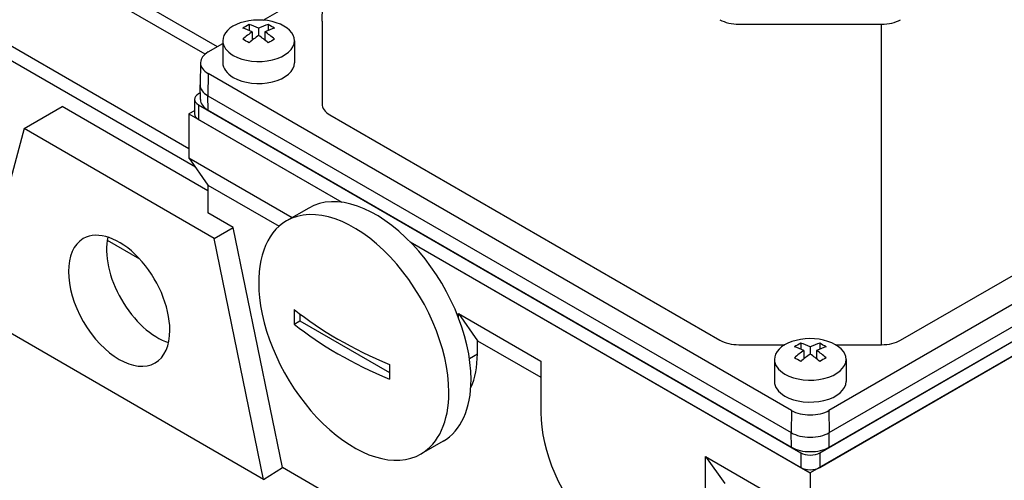
# Model space of a CAD drawing. Extents: x 11570 to 14216, y 1585 to 3494.
# Drawn here: x 13294 to 13404, y 3050 to 3101 of the extents above; entities that cross this region are included whole.
import ezdxf

# ---------------------------------------------------------------- set-up
doc = ezdxf.new("R2010")
doc.units = 0
doc.header["$MEASUREMENT"] = 0
doc.layers.add('View', color=7, linetype='Continuous')

msp = doc.modelspace()

# ---------------------------------------------------------------- linework, layer by layer
at = {"layer": 'View'}
for p, q in [((13316.4102, 3098.36), (13284.8071, 3116.606)), ((13315.036, 3097.521), (13283.6382, 3115.649)), ((13313.2403, 3086.975), (13275.7749, 3108.605)), ((13313.9684, 3084.922), (13274.7234, 3107.58)), ((13321.5248, 3101.313), (13328.2102, 3105.173)), ((13328.0895, 3101.162), (13328.0895, 3091.983)), ((13319.9578, 3100.814), (13319.9578, 3100.178)), ((13320.3113, 3100.018), (13320.3113, 3099.083)), ((13321.0184, 3100.426), (13321.0184, 3099.61)), ((13321.7255, 3100.018), (13321.7255, 3099.083)), ((13322.0791, 3100.814), (13322.0791, 3100.178)), ((13374.587, 3100.859), (13390.486, 3100.859)), ((13317.0184, 3099.022), (13317.0184, 3096.573)), ((13325.0184, 3099.022), (13325.0184, 3096.573)), ((13315.3986, 3097.776), (13317.0184, 3098.711)), ((13314.5355, 3096.594), (13314.4831, 3094.145)), ((13315.3986, 3095.369), (13315.3616, 3092.898)), ((13380.452, 3057.81), (13315.3986, 3095.369)), ((13449.675, 3095.369), (13384.621, 3057.81)), ((13314.518, 3092.469), (13314.4831, 3094.102)), ((13313.8616, 3092.49), (13313.8616, 3090.857)), ((13314.502, 3093.219), (13314.3009, 3093.103)), ((13315.3616, 3092.898), (13380.415, 3055.34)), ((13315.3863, 3091.28), (13315.3616, 3092.898)), ((13384.658, 3055.34), (13449.712, 3092.898)), ((13294.8555, 3089.224), (13299.0981, 3091.674)), ((13315.3616, 3082.284), (13299.0981, 3091.674)), ((13313.8616, 3091.216), (13313.2403, 3090.857)), ((13314.3009, 3091.878), (13381.476, 3053.094)), ((13314.3009, 3091.878), (13314.3009, 3090.245)), ((13315.3863, 3091.28), (13380.44, 3053.721)), ((13383.597, 3053.094), (13450.773, 3091.878)), ((13384.633, 3053.721), (13449.687, 3091.28)), ((13313.2403, 3090.857), (13313.2403, 3085.958)), ((13313.2403, 3090.857), (13330.292, 3081.012)), ((13314.3009, 3090.245), (13330.292, 3081.012)), ((13328.9682, 3090.758), (13372.466, 3065.645)), ((13451.833, 3090.857), (13382.537, 3050.849)), ((13383.597, 3051.461), (13450.773, 3090.245)), ((13392.608, 3065.645), (13436.105, 3090.758)), ((13294.8555, 3089.224), (13289.3622, 3068.723)), ((13316.0687, 3076.977), (13294.8555, 3089.224)), ((13313.2403, 3085.958), (13315.3616, 3082.94)), ((13313.2403, 3085.958), (13324.7568, 3079.309)), ((13315.3616, 3082.94), (13315.3616, 3079.834)), ((13315.3616, 3082.94), (13323.3052, 3078.354)), ((13326.5999, 3080.373), (13324.125, 3078.944)), ((13318.19, 3078.201), (13315.3616, 3079.834)), ((13316.0687, 3076.977), (13318.19, 3078.201)), ((13323.6634, 3051.454), (13318.19, 3078.201)), ((13321.5619, 3050.133), (13316.0687, 3076.977)), ((13304.1263, 3076.791), (13307.7323, 3074.709)), ((13337.9078, 3076.615), (13382.537, 3050.849)), ((13337.9078, 3076.615), (13381.476, 3051.461)), ((13321.5619, 3050.133), (13289.3622, 3068.723)), ((13325.6146, 3068.579), (13325.6146, 3067.791)), ((13343.2923, 3068.608), (13352.4847, 3063.3)), ((13343.2923, 3068.608), (13345.4136, 3065.59)), ((13343.2923, 3068.186), (13343.2923, 3068.608)), ((13324.9946, 3067.433), (13325.6146, 3067.791)), ((13325.6146, 3067.791), (13335.5935, 3062.03)), ((13345.4136, 3065.59), (13352.4847, 3061.507)), ((13345.4136, 3064.117), (13345.4136, 3065.59)), ((13374.587, 3065.137), (13379.708, 3065.137)), ((13381.476, 3065.297), (13381.476, 3064.66)), ((13382.537, 3064.909), (13382.537, 3064.092)), ((13383.597, 3065.297), (13383.597, 3064.66)), ((13385.365, 3065.137), (13390.486, 3065.137)), ((13344.5272, 3063.605), (13345.4136, 3064.117)), ((13381.83, 3064.5), (13381.83, 3063.565)), ((13383.244, 3064.5), (13383.244, 3063.565)), ((13352.4847, 3063.3), (13352.4847, 3057.585)), ((13378.537, 3063.505), (13378.537, 3061.055)), ((13386.537, 3063.505), (13386.537, 3061.055)), ((13380.452, 3057.81), (13380.415, 3055.34)), ((13384.621, 3057.81), (13384.658, 3055.34)), ((13380.44, 3053.721), (13380.415, 3055.34)), ((13384.633, 3053.721), (13384.658, 3055.34)), ((13341.5999, 3054.392), (13339.125, 3052.964)), ((13381.476, 3053.094), (13381.476, 3051.461)), ((13383.597, 3053.094), (13383.597, 3051.461)), ((13370.869, 3052.686), (13382.537, 3045.95)), ((13370.869, 3052.686), (13372.991, 3049.668)), ((13370.869, 3046.97), (13370.869, 3052.686)), ((13321.5619, 3050.133), (13323.6634, 3051.454)), ((13377.883, 3020.151), (13323.6634, 3051.454)), ((13382.537, 3050.849), (13382.537, 3045.95))]:
    msp.add_line(p, q, dxfattribs=at)
for centre, major_axis, start_param, end_param in [((13299.4517, 3040.847), (52.6, 91.1059), -5.91022, -3.92699), ((13321.0184, 3099.022), (-4, 0), -3.14159, -1.03038), ((13331.0895, 3101.162), (3, 0), 3.12474, 3.14159), ((13374.587, 3102.591), (3, 0), 3.92699, 4.71239), ((13390.486, 3102.591), (3, 0), 4.71239, 5.49779), ((13321.0184, 3099.022), (-4, 0), -1.03038, 0), ((13319.6042, 3095.148), (-3.3541, -5.8095), 3.85239, 4.0016), ((13320.6649, 3094.128), (3.4911, -6.0467), -3.85532, -3.63648), ((13320.6649, 3094.536), (-3.4911, -6.0467), 3.99866, 4.21751), ((13321.372, 3094.536), (-3.4911, 6.0467), 5.56946, 5.7883), ((13320.6649, 3094.536), (-3.4911, -6.0467), 3.63648, 3.85532), ((13321.372, 3094.128), (3.4911, 6.0467), -5.7883, -5.56946), ((13321.372, 3094.536), (-3.4911, 6.0467), 5.20727, 5.42611), ((13322.4327, 3095.148), (-3.3541, 5.8095), 5.42318, 5.57239), ((13321.0184, 3099.022), (-4, 0), 0, 0.78539531), ((13321.0184, 3099.022), (-4, 0), -5.49779, -3.14159), ((13319.6042, 3093.515), (3.3541, -5.8095), -4.0016, -3.85239), ((13321.372, 3094.128), (3.4911, 6.0467), -5.42611, -5.20727), ((13320.6649, 3094.128), (3.4911, -6.0467), -4.21751, -3.99866), ((13322.4327, 3093.515), (3.3541, 5.8095), -5.57239, -5.42318), ((13317.4829, 3096.573), (2.9476, 0), 2.35619, 3.12925), ((13317.4829, 3096.573), (2.9476, 0), 3.12925, 3.92699), ((13321.0184, 3096.573), (-4, 0), 0, 0.78539531), ((13321.0184, 3096.573), (-4, 0), -5.49779, -3.14159), ((13317.4829, 3094.123), (3, 0), 3.12925, 3.15394), ((13317.4829, 3094.123), (3, 0), 3.15394, 3.92699), ((13315.3616, 3092.49), (1.5, 0), 2.35619, 3.14159), ((13315.3616, 3092.49), (1.5, 0), 3.14159, 3.92699), ((13317.4829, 3092.49), (2.9651, 0), 3.15394, 3.92699), ((13331.0895, 3091.983), (3, 0), 3.14159, 3.92699), ((13315.3616, 3090.857), (1.5, 0), 3.14159, 3.92699), ((13334.0999, 3067.383), (-7.5, 12.9904), 3.92699, 6.28318531), ((13331.625, 3065.954), (-7.5, 12.9904), 3.92699, 6.28318531), ((13331.625, 3065.954), (-7.5, 12.9904), 0, 0.91795), ((13305.4621, 3070.036), (-4, 6.9282), 0, 3.14159), ((13305.4621, 3070.036), (-4, 6.9282), 3.92699, 6.28318531), ((13309.7047, 3072.486), (-4, 6.9282), 0.55899, 2.5826), ((13331.625, 3065.954), (-7.5, 12.9904), 0.91795, 3.14159), ((13357.2577, 3086.877), (-22.8189, -39.5235), 5.47587, 5.5197), ((13362.561, 3084.631), (-46.2392, 0), -5.66071, -5.33487), ((13362.561, 3082.998), (46.2392, 0), 3.76407, 4.08991), ((13305.4621, 3070.036), (-4, 6.9282), 3.14159, 3.92699), ((13382.537, 3063.505), (-4, 0), -3.14159, -1.03038), ((13374.587, 3066.87), (3, 0), 3.92699, 4.71239), ((13382.537, 3063.505), (-4, 0), -1.03038, 0), ((13382.183, 3058.61), (3.4911, -6.0467), -3.85532, -3.63648), ((13381.123, 3059.631), (-3.3541, -5.8095), 3.85239, 4.0016), ((13382.89, 3059.018), (-3.4911, 6.0467), 5.56946, 5.7883), ((13382.183, 3059.018), (-3.4911, -6.0467), 3.63648, 3.85532), ((13382.89, 3058.61), (3.4911, 6.0467), -5.7883, -5.56946), ((13383.951, 3059.631), (-3.3541, 5.8095), 5.42318, 5.57239), ((13390.486, 3066.87), (3, 0), 4.71239, 5.49779), ((13336.2212, 3069.424), (6.5, -11.2583), -5.90051, -5.49779), ((13382.183, 3059.018), (-3.4911, -6.0467), 3.99866, 4.21751), ((13382.89, 3058.61), (3.4911, 6.0467), -5.42611, -5.20727), ((13382.183, 3058.61), (3.4911, -6.0467), -4.21751, -3.99866), ((13382.89, 3059.018), (-3.4911, 6.0467), 5.20727, 5.42611), ((13367.864, 3080.753), (22.8189, 39.5235), -3.9489, -3.90508), ((13382.537, 3063.505), (-4, 0), 0, 0.78539531), ((13382.537, 3063.505), (-4, 0), -5.49779, -3.14159), ((13381.123, 3057.998), (3.3541, -5.8095), -4.0016, -3.85239), ((13383.951, 3057.998), (3.3541, 5.8095), -5.57239, -5.42318), ((13334.0999, 3067.383), (-7.5, 12.9904), 3.14159, 3.92699), ((13382.537, 3061.055), (-4, 0), 0, 0.78539531), ((13382.537, 3061.055), (-4, 0), -5.49779, -3.14159), ((13331.625, 3065.954), (-7.5, 12.9904), 3.14159, 3.92699), ((13361.677, 3052.278), (-6.5, 11.2583), 0.785398, 3.14159), ((13382.537, 3059.014), (2.9476, 0), 3.92699, 5.49779), ((13382.537, 3056.564), (3, 0), 3.92699, 5.49779), ((13382.537, 3054.931), (2.9651, 0), 3.92699, 5.49779), ((13382.537, 3053.707), (1.5, 0), 3.92699, 5.49779), ((13382.537, 3052.074), (1.5, 0), 3.92699, 5.49779)]:
    msp.add_ellipse(centre, major_axis=major_axis, ratio=0.57735, start_param=start_param, end_param=end_param, dxfattribs=at)
for points in [[(13328.0899, 3101.192), (13329.1506, 3136.3)], [(13390.486, 3065.137), (13390.486, 3100.859)]]:
    msp.add_open_spline(points, degree=1, dxfattribs=at)

doc.saveas('drawing.dxf')
